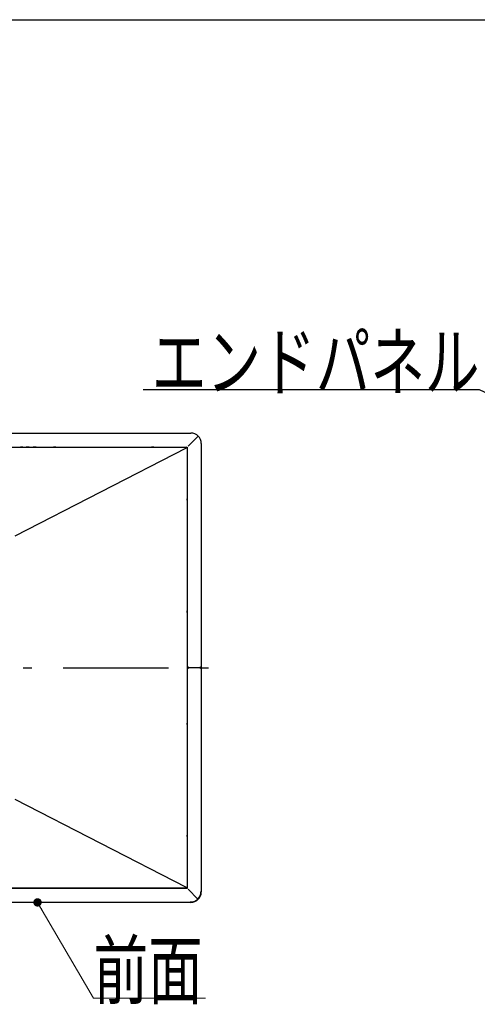
# Model space of a CAD drawing. Units: millimetres. Extents: x 210 to 8110, y 68 to 5608.
# Drawn here: x 1401 to 2054, y 4202 to 5608 of the extents above; entities that cross this region are included whole.
import ezdxf

# ---------------------------------------------------------------- set-up
doc = ezdxf.new("R2010")
doc.units = ezdxf.units.MM
doc.header["$LTSCALE"] = 5
doc.linetypes.add('DASHDOT', pattern=[50.5, 30, -9, 2.5, -9])
doc.layers.get('0').update_dxf_attribs({"lineweight": 9})
for name, color, linetype, lineweight in [('レイヤ11', 251, 'Continuous', 9), ('レイヤ_1', 7, 'Continuous', 9), ('レイヤ_5', 94, 'Continuous', 9)]:
    doc.layers.add(name, color=color, linetype=linetype, lineweight=lineweight)
doc.styles.get("Standard").update_dxf_attribs({"font": 'txt', "bigfont": 'bigfont'})

# ---------------------------------------------------------------- blocks, each defined once
blk = doc.blocks.new('_DOT')
at = {"color": 0}
blk.add_line((-0.5, 0), (-1, 0), dxfattribs=at)
at = {"color": 0, "const_width": 0.5}
blk.add_lwpolyline([(-0.25, 0, 1), (0.25, 0, 1)], format="xyb", close=True, dxfattribs=at)
blk = doc.blocks.new('*G81')
at = {"layer": 'レイヤ11', "color": 251, "linetype": 'Continuous', "lineweight": 30}
for p, q in [((775.827, 5017.5), (1644.827, 5017.5)), ((1641.027, 4998.7), (1655.009, 5012.682)), ((780.827, 4997.5), (1639.827, 4997.5)), ((1043.827, 4997.2), (1401.827, 4997.2)), ((1394.255, 4870.829), (1638.544, 4996.432)), ((1404.827, 4997.2), (1404.827, 4997.2)), ((1407.827, 4997.2), (1627.545, 4997.2)), ((1629.667, 4997.2), (1638.788, 4997.2)), ((1639.038, 4997.2), (1637.488, 4996.403)), ((1638.544, 4996.432), (1639.527, 4996.937)), ((1638.788, 4997.177), (1638.788, 4997.2)), ((1638.788, 4997.2), (1638.788, 4997.2)), ((1638.788, 4997.177), (1638.788, 4997.071)), ((1639.827, 4997.5), (1639.438, 4997.111)), ((1639.527, 4996.937), (1639.518, 4996.892)), ((1639.527, 4996.937), (1639.527, 4368.063)), ((1639.827, 4997.5), (1639.827, 4682.7)), ((1659.827, 5002.5), (1659.827, 4683.7)), ((1639.527, 4921.5), (1639.527, 4923.5)), ((1639.527, 4761.5), (1639.527, 4763.5)), ((1639.827, 4683.1), (1639.527, 4683.1)), ((1641.027, 4682.5), (1639.527, 4682.5)), ((1639.527, 4681.9), (1639.827, 4681.9)), ((1639.827, 4682.7), (1640.427, 4682.7)), ((1640.427, 4682.3), (1639.827, 4682.3)), ((1639.827, 4682.3), (1639.827, 4367.5)), ((1640.546, 4681.9), (1641.027, 4681.9)), ((1641.027, 4683.1), (1640.553, 4683.1)), ((1641.027, 4683.7), (1641.027, 4682.5)), ((1641.027, 4682.5), (1641.027, 4681.3)), ((1658.559, 4682.5), (1641.027, 4682.5)), ((1658.559, 4682.5), (1658.627, 4682.5)), ((1658.627, 4683.7), (1659.827, 4683.7)), ((1658.627, 4683.1), (1658.627, 4682.5)), ((1658.627, 4682.5), (1658.627, 4681.9)), ((1659.827, 4681.3), (1658.627, 4681.3)), ((1659.827, 4681.3), (1659.827, 4362.5)), ((1639.527, 4601.5), (1639.527, 4603.5)), ((1638.544, 4368.568), (1394.255, 4494.171)), ((1639.527, 4441.5), (1639.527, 4443.5)), ((1639.827, 4367.5), (780.827, 4367.5)), ((1628.788, 4367.8), (1382.827, 4367.8)), ((1638.788, 4367.8), (1628.788, 4367.8)), ((1639.038, 4367.8), (1637.488, 4368.597)), ((1639.527, 4368.063), (1638.544, 4368.568)), ((1638.788, 4367.823), (1638.788, 4367.929)), ((1638.788, 4367.823), (1638.788, 4367.8)), ((1638.788, 4367.8), (1638.788, 4367.8)), ((1639.827, 4367.5), (1639.436, 4367.891)), ((1639.518, 4368.108), (1639.527, 4368.063)), ((1641.027, 4366.3), (1655.009, 4352.318)), ((1658.627, 4362.5), (1659.227, 4362.5)), ((1659.227, 4362.5), (1659.827, 4362.5)), ((1644.827, 4347.5), (775.827, 4347.5)), ((1644.827, 4348.1), (1644.827, 4348.7)), ((1644.827, 4347.5), (1644.827, 4348.1))]:
    blk.add_line(p, q, dxfattribs=at)
at = {"layer": 'レイヤ11', "color": 251, "linetype": 'DASHDOT', "lineweight": 30}
blk.add_line((705.301, 4682.5), (1690.877, 4682.5), dxfattribs=at)
at = {"layer": 'レイヤ11', "color": 251, "linetype": 'Continuous', "lineweight": 30}
for points in [[(1404.827, 4997.2), (1404.77, 4997.2), (1404.599, 4997.2), (1404.322, 4997.2), (1403.948, 4997.2), (1403.494, 4997.2), (1402.975, 4997.2), (1402.412, 4997.2), (1401.827, 4997.2)], [(1404.827, 4997.2), (1404.885, 4997.2), (1405.056, 4997.2), (1405.333, 4997.2), (1405.706, 4997.2), (1406.16, 4997.2), (1406.679, 4997.2), (1407.242, 4997.2), (1407.827, 4997.2)], [(1412.027, 4997.2), (1411.166, 4997.2), (1410.436, 4997.2), (1409.948, 4997.2), (1409.777, 4997.2), (1409.948, 4997.2), (1410.436, 4997.2), (1411.166, 4997.2), (1412.027, 4997.2), (1412.888, 4997.2), (1413.618, 4997.2), (1414.106, 4997.2), (1414.277, 4997.2), (1414.106, 4997.2), (1413.618, 4997.2), (1412.888, 4997.2), (1412.027, 4997.2)], [(1422.027, 4997.2), (1421.166, 4997.2), (1420.436, 4997.2), (1419.948, 4997.2), (1419.777, 4997.2), (1419.948, 4997.2), (1420.436, 4997.2), (1421.166, 4997.2), (1422.027, 4997.2), (1422.888, 4997.2), (1423.618, 4997.2), (1424.106, 4997.2), (1424.277, 4997.2), (1424.106, 4997.2), (1423.618, 4997.2), (1422.888, 4997.2), (1422.027, 4997.2)], [(1450.327, 4997.2), (1450.939, 4997.2), (1451.459, 4997.2), (1451.805, 4997.2), (1451.927, 4997.2), (1451.805, 4997.2), (1451.459, 4997.2), (1450.939, 4997.2), (1450.327, 4997.2), (1449.715, 4997.2), (1449.196, 4997.2), (1448.849, 4997.2), (1448.727, 4997.2), (1448.849, 4997.2), (1449.196, 4997.2), (1449.715, 4997.2), (1450.327, 4997.2)], [(1590.327, 4997.2), (1590.939, 4997.2), (1591.459, 4997.2), (1591.805, 4997.2), (1591.927, 4997.2), (1591.805, 4997.2), (1591.459, 4997.2), (1590.939, 4997.2), (1590.327, 4997.2), (1589.715, 4997.2), (1589.196, 4997.2), (1588.849, 4997.2), (1588.727, 4997.2), (1588.849, 4997.2), (1589.196, 4997.2), (1589.715, 4997.2), (1590.327, 4997.2)], [(1627.545, 4997.2), (1627.839, 4997.2), (1628.13, 4997.2), (1628.416, 4997.2), (1628.693, 4997.2), (1628.959, 4997.2), (1629.212, 4997.2), (1629.448, 4997.2), (1629.667, 4997.2)], [(1639.527, 4925.2), (1639.527, 4925.071), (1639.527, 4924.702), (1639.527, 4924.151), (1639.527, 4923.5)], [(1639.527, 4921.5), (1639.527, 4920.849), (1639.527, 4920.298), (1639.527, 4919.929), (1639.527, 4919.8)], [(1639.527, 4765.2), (1639.527, 4765.071), (1639.527, 4764.702), (1639.527, 4764.151), (1639.527, 4763.5)], [(1639.527, 4761.5), (1639.527, 4760.849), (1639.527, 4760.298), (1639.527, 4759.929), (1639.527, 4759.8)], [(1639.527, 4605.2), (1639.527, 4605.071), (1639.527, 4604.702), (1639.527, 4604.151), (1639.527, 4603.5)], [(1639.527, 4601.5), (1639.527, 4600.849), (1639.527, 4600.298), (1639.527, 4599.929), (1639.527, 4599.8)], [(1639.527, 4445.2), (1639.527, 4445.071), (1639.527, 4444.702), (1639.527, 4444.151), (1639.527, 4443.5)], [(1639.527, 4441.5), (1639.527, 4440.849), (1639.527, 4440.298), (1639.527, 4439.929), (1639.527, 4439.8)], [(1450.327, 4367.8), (1449.715, 4367.8), (1449.196, 4367.8), (1448.849, 4367.8), (1448.727, 4367.8), (1448.849, 4367.8), (1449.196, 4367.8), (1449.715, 4367.8), (1450.327, 4367.8), (1450.939, 4367.8), (1451.459, 4367.8), (1451.805, 4367.8), (1451.927, 4367.8), (1451.805, 4367.8), (1451.459, 4367.8), (1450.939, 4367.8), (1450.327, 4367.8)], [(1590.327, 4367.8), (1589.715, 4367.8), (1589.196, 4367.8), (1588.849, 4367.8), (1588.727, 4367.8), (1588.849, 4367.8), (1589.196, 4367.8), (1589.715, 4367.8), (1590.327, 4367.8), (1590.939, 4367.8), (1591.459, 4367.8), (1591.805, 4367.8), (1591.927, 4367.8), (1591.805, 4367.8), (1591.459, 4367.8), (1590.939, 4367.8), (1590.327, 4367.8)]]:
    blk.add_lwpolyline(points, dxfattribs=at)
at = {"layer": 'レイヤ11', "color": 251, "linetype": 'Continuous', "lineweight": 9}
blk.add_lwpolyline([(1426, 4347.5), (1506, 4210.774), (1666, 4210.774)], dxfattribs=at)
at = {"layer": 'レイヤ11', "color": 251, "linetype": 'Continuous', "lineweight": 30}
for centre, radius, start, end in [((1644.827, 5002.5), 15, 0, 90), ((1644.827, 4362.5), 15, 270, 0), ((1644.827, 4362.5), 14.4, 315, 0), ((1644.827, 4362.5), 14.4, 270, 315)]:
    blk.add_arc(centre, radius, start, end, dxfattribs=at)
for points in [[(1637.488, 4996.403), (1637.704, 4996.591), (1638.138, 4996.966), (1638.571, 4997.106), (1638.788, 4997.177)], [(1639.518, 4996.892), (1639.49, 4996.853), (1639.436, 4996.777), (1639.212, 4996.662), (1638.911, 4996.547), (1638.666, 4996.47), (1638.544, 4996.432)], [(1638.544, 4368.568), (1638.666, 4368.53), (1638.911, 4368.453), (1639.212, 4368.338), (1639.436, 4368.223), (1639.49, 4368.147), (1639.518, 4368.108)]]:
    blk.add_open_spline(points, degree=3, dxfattribs=at)
for points, knots in [([(1639.038, 4997.2), (1639.074, 4997.199), (1639.181, 4997.197), (1639.318, 4997.176), (1639.435, 4997.12), (1639.496, 4997.062), (1639.524, 4996.995), (1639.526, 4996.954), (1639.527, 4996.937)], [0, 0, 0, 0, 0.17382363, 0.52383344, 0.65966174, 0.79680114, 0.92118981, 1, 1, 1, 1]), ([(1639.827, 4682.7), (1639.844, 4682.781), (1639.878, 4682.943), (1640.142, 4683.187), (1640.534, 4683.439), (1640.857, 4683.61), (1641.027, 4683.7)], [0, 0, 0, 0, 0.24327476, 0.48668422, 0.73010875, 1, 1, 1, 1]), ([(1641.027, 4681.3), (1640.874, 4681.381), (1640.568, 4681.543), (1640.179, 4681.787), (1639.888, 4682.039), (1639.848, 4682.21), (1639.827, 4682.3)], [0, 0, 0, 0, 0.24327476, 0.48668422, 0.73010875, 1, 1, 1, 1]), ([(1640.427, 4682.7), (1640.441, 4682.805), (1640.47, 4683.014), (1640.684, 4683.328), (1640.893, 4683.557), (1641.009, 4683.681), (1641.027, 4683.7)], [0, 0, 0, 0, 0.31356274, 0.62776797, 0.94200021, 1, 1, 1, 1]), ([(1641.027, 4681.3), (1640.929, 4681.405), (1640.731, 4681.614), (1640.507, 4681.928), (1640.431, 4682.157), (1640.428, 4682.281), (1640.427, 4682.3)], [0, 0, 0, 0, 0.31356274, 0.62776797, 0.94200021, 1, 1, 1, 1]), ([(1658.559, 4682.5), (1658.563, 4682.513), (1658.573, 4682.54), (1658.588, 4682.747), (1658.603, 4683.052), (1658.616, 4683.389), (1658.624, 4683.612), (1658.627, 4683.7)], [0, 0, 0, 0, 0.21483638, 0.42967308, 0.64450993, 0.85934666, 1, 1, 1, 1]), ([(1658.627, 4681.3), (1658.622, 4681.435), (1658.612, 4681.705), (1658.598, 4682.065), (1658.583, 4682.336), (1658.57, 4682.48), (1658.562, 4682.494), (1658.559, 4682.5)], [0, 0, 0, 0, 0.214836383, 0.429673081, 0.644509929, 0.85934666, 1, 1, 1, 1]), ([(1659.827, 4683.7), (1659.814, 4683.565), (1659.787, 4683.295), (1659.58, 4682.935), (1659.275, 4682.664), (1658.938, 4682.52), (1658.715, 4682.506), (1658.627, 4682.5)], [0, 0, 0, 0, 0.214836383, 0.429673081, 0.644509929, 0.85934666, 1, 1, 1, 1]), ([(1659.227, 4683.7), (1659.226, 4683.667), (1659.222, 4683.6), (1659.197, 4683.503), (1659.163, 4683.426), (1659.12, 4683.355), (1659.079, 4683.302), (1659.019, 4683.244), (1658.953, 4683.193), (1658.879, 4683.154), (1658.803, 4683.125), (1658.74, 4683.109), (1658.676, 4683.101), (1658.643, 4683.1), (1658.627, 4683.1)], [0, 0, 0, 0, 0.1061086, 0.212213, 0.3183174, 0.37123177, 0.47733618, 0.53025055, 0.63635495, 0.74245935, 0.79537372, 0.89632564, 0.94799192, 1, 1, 1, 1]), ([(1658.627, 4682.5), (1658.762, 4682.487), (1659.032, 4682.46), (1659.392, 4682.253), (1659.663, 4681.948), (1659.807, 4681.611), (1659.821, 4681.388), (1659.827, 4681.3)], [0, 0, 0, 0, 0.214836383, 0.429673081, 0.644509929, 0.85934666, 1, 1, 1, 1]), ([(1658.627, 4681.9), (1658.66, 4681.898), (1658.727, 4681.895), (1658.824, 4681.869), (1658.901, 4681.836), (1658.972, 4681.793), (1659.025, 4681.751), (1659.083, 4681.692), (1659.134, 4681.626), (1659.173, 4681.552), (1659.202, 4681.476), (1659.218, 4681.413), (1659.226, 4681.349), (1659.227, 4681.316), (1659.227, 4681.3)], [0, 0, 0, 0, 0.1061086, 0.212213, 0.3183174, 0.37123177, 0.47733618, 0.53025055, 0.63635495, 0.74245935, 0.79537372, 0.89632564, 0.94799192, 1, 1, 1, 1]), ([(1638.788, 4367.823), (1638.571, 4367.894), (1638.138, 4368.034), (1637.704, 4368.409), (1637.488, 4368.597)], [0, 0, 0, 0, 0.5, 1, 1, 1, 1]), ([(1639.527, 4368.063), (1639.525, 4368.036), (1639.52, 4367.983), (1639.475, 4367.914), (1639.393, 4367.854), (1639.244, 4367.807), (1639.117, 4367.803), (1639.038, 4367.8)], [0, 0, 0, 0, 0.12906553, 0.25225961, 0.38775121, 0.61532298, 1, 1, 1, 1])]:
    blk.add_open_spline(points, degree=3, knots=knots, dxfattribs=at)
at = {"layer": 'レイヤ11', "color": 251, "linetype": 'Continuous', "lineweight": 9, "xscale": 12, "yscale": 12, "zscale": 12, "rotation": 120.3324332805661}
blk.add_blockref('_DOT', (1426, 4347.5), dxfattribs=at)
at = {"layer": 'レイヤ11', "color": 251, "linetype": 'Continuous', "lineweight": 9, "insert": (1506, 4210.774), "char_height": 80, "width": 197.74522, "attachment_point": 7}
blk.add_mtext('{\\fＭＳ ゴシック;\\W0.714286;前面}', dxfattribs=at)

msp = doc.modelspace()

# ---------------------------------------------------------------- linework, layer by layer
at = {"layer": 'レイヤ_1', "color": 7, "linetype": 'Continuous', "lineweight": 30}
msp.add_line((210, 5607.5), (8110, 5607.5), dxfattribs=at)
at = {"layer": 'レイヤ_5', "color": 94, "linetype": 'Continuous', "lineweight": 30}
msp.add_lwpolyline([(2625.1, 4813.086), (2057, 5079), (1577, 5079)], dxfattribs=at)

# ---------------------------------------------------------------- block references
msp.add_blockref('*G81', (0, 0))

# ---------------------------------------------------------------- texts
at = {"layer": 'レイヤ_5', "color": 94, "linetype": 'Continuous', "lineweight": 9, "insert": (2057, 5079), "char_height": 80, "width": 616.36139, "attachment_point": 9}
msp.add_mtext('{\\fＭＳ ゴシック;\\W0.714286;エンドパネル}', dxfattribs=at)

doc.saveas('drawing.dxf')
